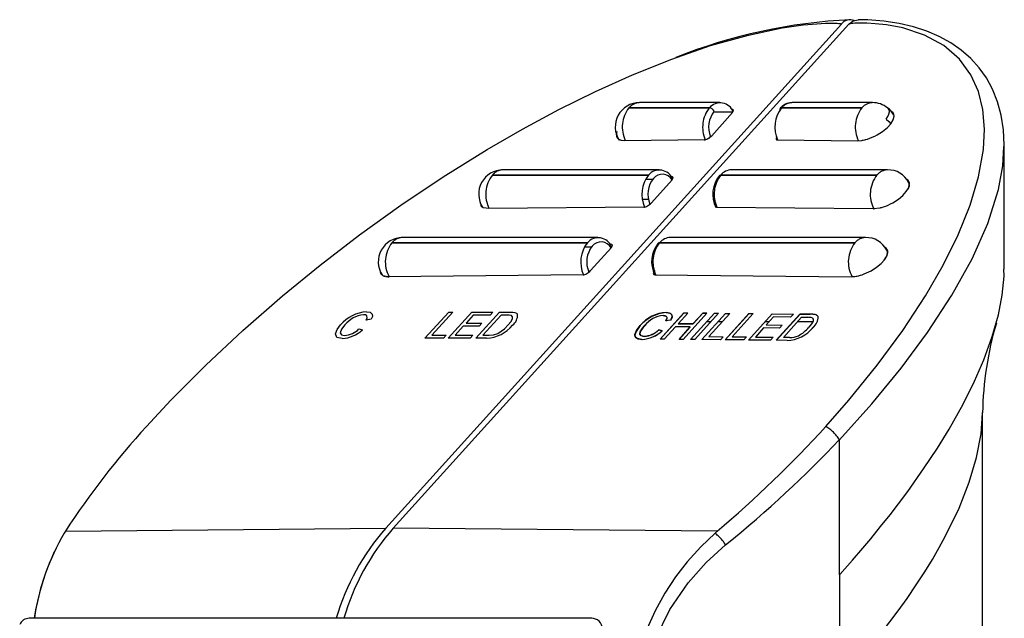
# Model space of a CAD drawing. Extents: x -40 to 594, y 0 to 417.
# Drawn here: x 396 to 405, y 285 to 290 of the extents above; entities that cross this region are included whole.
import ezdxf

# ---------------------------------------------------------------- set-up
doc = ezdxf.new("R2010")
doc.units = 0
doc.linetypes.add('PHANTOM', pattern=[12.7, 6.35, -1.27, 1.27, -1.27, 1.27, -1.27])
doc.layers.get('0').update_dxf_attribs({"linetype": 'CONTINUOUS'})

msp = doc.modelspace()

# ---------------------------------------------------------------- linework, layer by layer
at = {"color": 7, "linetype": 'CONTINUOUS'}
for p, q in [((403.3588, 290.3183), (399.0725, 285.5744)), ((403.4295, 290.3183), (399.1432, 285.5744)), ((402.2162, 289.5794), (401.4601, 289.5794)), ((403.6521, 289.5794), (402.8959, 289.5794)), ((401.3603, 289.5305), (402.1164, 289.5305)), ((402.1169, 289.531), (401.3607, 289.531)), ((402.3346, 289.4861), (402.1392, 289.2684)), ((402.1562, 289.4919), (402.3392, 289.4919)), ((403.5523, 289.5305), (402.7961, 289.5305)), ((402.7966, 289.531), (403.5527, 289.531)), ((403.8248, 289.3813), (403.8468, 289.418)), ((403.8468, 289.418), (403.8549, 289.4513)), ((401.2427, 289.2757), (401.2506, 289.3084)), ((403.6955, 289.2757), (403.7473, 289.3084)), ((403.7473, 289.3084), (403.7917, 289.3448)), ((403.7917, 289.3448), (403.8248, 289.3813)), ((401.2695, 289.2316), (401.2616, 289.2365)), ((401.2828, 289.2262), (401.2748, 289.2291)), ((401.3221, 289.2214), (401.2899, 289.2244)), ((402.0686, 289.2287), (401.3221, 289.2214)), ((402.7596, 289.2287), (403.5142, 289.2214)), ((403.5142, 289.2214), (403.5528, 289.2244)), ((403.5635, 289.2262), (403.577, 289.2291)), ((403.5871, 289.2316), (403.6042, 289.2365)), ((404.8889, 289.1635), (404.8894, 289.1723)), ((404.8914, 288.0129), (404.8914, 289.1723)), ((401.6446, 288.9467), (400.1754, 288.9467)), ((403.7934, 288.9467), (402.3243, 288.9467)), ((400.0756, 288.8978), (401.5448, 288.8978)), ((401.5452, 288.8983), (400.0761, 288.8983)), ((401.5175, 288.8592), (401.5845, 288.8592)), ((401.7668, 288.8534), (401.5714, 288.6357)), ((401.5909, 288.8668), (401.5905, 288.8663)), ((401.7559, 288.8837), (401.7593, 288.8837)), ((401.7723, 288.8606), (401.7593, 288.8837)), ((401.7612, 288.8592), (401.7714, 288.8592)), ((403.6936, 288.8978), (402.2245, 288.8978)), ((402.2249, 288.8983), (403.6941, 288.8983)), ((403.9371, 288.7054), (403.9699, 288.7415)), ((403.9699, 288.7415), (403.9909, 288.7757)), ((403.9909, 288.7757), (404, 288.8108)), ((401.4864, 288.671), (401.5438, 288.671)), ((403.8423, 288.6369), (403.8962, 288.6714)), ((403.8962, 288.6714), (403.9371, 288.7054)), ((399.9854, 288.5937), (399.9785, 288.5986)), ((399.9835, 288.5975), (399.986, 288.5952)), ((400.0413, 288.5817), (399.9926, 288.59)), ((401.5008, 288.596), (400.0413, 288.5817)), ((402.184, 288.596), (403.6593, 288.5817)), ((403.6593, 288.5817), (403.7248, 288.59)), ((403.739, 288.5937), (403.755, 288.5986)), ((401.069, 288.3097), (399.231, 288.3097)), ((403.5868, 288.3097), (401.7487, 288.3097)), ((399.1312, 288.2608), (400.9692, 288.2608)), ((400.9697, 288.2613), (399.1316, 288.2613)), ((400.9419, 288.2222), (401.009, 288.2222)), ((401.1951, 288.2164), (400.9998, 287.9988)), ((401.0154, 288.2297), (401.0149, 288.2293)), ((401.1803, 288.2467), (401.1877, 288.2467)), ((401.1856, 288.2222), (401.196, 288.2222)), ((403.487, 288.2608), (401.6489, 288.2608)), ((401.6494, 288.2613), (403.4874, 288.2613)), ((403.78, 288.2088), (403.7721, 288.2149)), ((403.7342, 288.0664), (403.764, 288.0993)), ((403.764, 288.0993), (403.7865, 288.1357)), ((403.7865, 288.1357), (403.7953, 288.1689)), ((403.64, 287.9976), (403.6907, 288.0302)), ((403.6907, 288.0302), (403.7342, 288.0664)), ((399.0412, 287.9542), (399.0349, 287.9589)), ((399.0391, 287.9604), (399.0416, 287.9582)), ((399.0569, 287.9467), (399.0494, 287.9497)), ((399.0728, 287.9429), (399.0644, 287.9446)), ((399.0989, 287.941), (399.0828, 287.9416)), ((400.9291, 287.9591), (399.0989, 287.941)), ((399.1033, 287.9407), (399.1036, 287.9407)), ((401.6045, 287.9591), (403.4547, 287.941)), ((403.4547, 287.941), (403.4723, 287.9416)), ((403.4597, 287.9407), (403.4594, 287.9407)), ((403.4849, 287.9429), (403.4967, 287.9446)), ((403.5083, 287.9467), (403.5215, 287.9497)), ((403.5381, 287.9542), (403.5532, 287.9589)), ((398.9354, 287.5397), (398.8888, 287.5322)), ((399.4418, 287.3616), (399.6645, 287.6082)), ((399.7044, 287.6082), (399.5074, 287.3901)), ((399.6593, 287.3616), (399.8821, 287.6082)), ((399.6645, 287.6082), (399.7044, 287.6082)), ((399.8963, 287.5797), (399.8277, 287.5039)), ((399.8821, 287.6082), (400.0815, 287.6082)), ((400.0558, 287.5797), (399.8963, 287.5797)), ((399.9204, 287.3616), (400.1432, 287.6082)), ((400.1574, 287.5797), (399.986, 287.3901)), ((400.0815, 287.6082), (400.0558, 287.5797)), ((400.1432, 287.6082), (400.2399, 287.6082)), ((400.2147, 287.5797), (400.1574, 287.5797)), ((401.6531, 287.3529), (401.8759, 287.5995)), ((401.8763, 287.5987), (401.6543, 287.3529)), ((401.916, 287.5991), (401.8246, 287.4979)), ((402.0946, 287.5973), (401.8719, 287.3508)), ((401.8759, 287.5995), (401.916, 287.5991)), ((401.9153, 287.5983), (401.8763, 287.5987)), ((401.9411, 287.3501), (402.1639, 287.5966)), ((401.9631, 287.4966), (402.0545, 287.5977)), ((402.0549, 287.5969), (401.9636, 287.4958)), ((402.204, 287.5963), (401.9813, 287.3497)), ((402.0469, 287.3491), (402.2696, 287.5956)), ((402.0545, 287.5977), (402.0946, 287.5973)), ((402.0939, 287.5966), (402.0549, 287.5969)), ((402.3097, 287.5952), (402.1127, 287.3772)), ((402.1639, 287.5966), (402.204, 287.5963)), ((402.2656, 287.347), (402.4884, 287.5935)), ((402.4888, 287.5927), (402.2668, 287.347)), ((402.2696, 287.5956), (402.3097, 287.5952)), ((402.5285, 287.5931), (402.3314, 287.375)), ((402.4844, 287.3448), (402.7071, 287.5914)), ((402.4884, 287.5935), (402.5285, 287.5931)), ((402.5278, 287.5923), (402.4888, 287.5927)), ((402.7215, 287.5625), (402.653, 287.4867)), ((402.7071, 287.5914), (402.9076, 287.5894)), ((402.8819, 287.561), (402.7215, 287.5625)), ((402.7469, 287.3423), (402.9696, 287.5888)), ((402.9701, 287.588), (402.748, 287.3423)), ((402.8131, 287.3696), (402.9845, 287.5592)), ((402.9076, 287.5894), (402.8819, 287.561)), ((402.9696, 287.5888), (403.0669, 287.5878)), ((403.0673, 287.5871), (402.9701, 287.588)), ((402.9845, 287.5592), (403.0421, 287.5586)), ((398.8205, 287.4487), (398.8531, 287.4406)), ((399.802, 287.4754), (399.7249, 287.3901)), ((399.9507, 287.4754), (399.802, 287.4754)), ((399.8277, 287.5039), (399.9764, 287.5039)), ((399.9764, 287.5039), (399.9507, 287.4754)), ((401.6406, 287.4408), (401.6734, 287.4324)), ((401.6727, 287.4319), (401.641, 287.4401)), ((401.7989, 287.4695), (401.6932, 287.3525)), ((401.7556, 287.5315), (401.7088, 287.5245)), ((401.9374, 287.4681), (401.7989, 287.4695)), ((401.8033, 287.5191), (401.8044, 287.5191)), ((401.8246, 287.4979), (401.9631, 287.4966)), ((401.825, 287.4971), (401.8257, 287.4979)), ((401.9636, 287.4958), (401.825, 287.4971)), ((401.8318, 287.3512), (401.9374, 287.4681)), ((401.9379, 287.4674), (401.8329, 287.3512)), ((401.9367, 287.4674), (401.9379, 287.4674)), ((401.9835, 287.5191), (401.9846, 287.5191)), ((402.0938, 287.5191), (402.1343, 287.5191)), ((402.2005, 287.5191), (402.2409, 287.5191)), ((402.4212, 287.5191), (402.4223, 287.5191)), ((402.6273, 287.4582), (402.5502, 287.3729)), ((402.7768, 287.4568), (402.6273, 287.4582)), ((402.6418, 287.5191), (402.6823, 287.5191)), ((402.653, 287.4867), (402.8025, 287.4852)), ((402.8025, 287.4852), (402.7768, 287.4568)), ((402.9066, 287.5191), (402.9078, 287.5191)), ((402.9483, 287.5191), (403.0915, 287.5191)), ((399.6158, 287.3616), (399.4418, 287.3616)), ((399.5074, 287.3901), (399.6415, 287.3901)), ((399.6415, 287.3901), (399.6158, 287.3616)), ((399.866, 287.3616), (399.6593, 287.3616)), ((399.7249, 287.3901), (399.8917, 287.3901)), ((399.8917, 287.3901), (399.866, 287.3616)), ((400.0217, 287.3616), (399.9204, 287.3616)), ((399.986, 287.3901), (400.0443, 287.3901)), ((401.6932, 287.3525), (401.6531, 287.3529)), ((401.8719, 287.3508), (401.8318, 287.3512)), ((401.9813, 287.3497), (401.9411, 287.3501)), ((402.2219, 287.3474), (402.0469, 287.3491)), ((402.1127, 287.3772), (402.2476, 287.3758)), ((402.2476, 287.3758), (402.2219, 287.3474)), ((402.4406, 287.3453), (402.2656, 287.347)), ((402.3314, 287.375), (402.4663, 287.3737)), ((402.3319, 287.3742), (402.3326, 287.375)), ((402.4656, 287.3729), (402.3319, 287.3742)), ((402.4663, 287.3737), (402.4406, 287.3453)), ((402.5502, 287.3729), (402.7179, 287.3712)), ((402.7179, 287.3712), (402.6922, 287.3428)), ((402.8717, 287.369), (402.8131, 287.3696)), ((402.6922, 287.3428), (402.4844, 287.3448)), ((402.8487, 287.3413), (402.7469, 287.3423)), ((404.6872, 283.7599), (404.6872, 286.6642)), ((396.0588, 285.5447), (396.0483, 285.5281)), ((402.1897, 285.5447), (402.1705, 285.5281)), ((401.0109, 284.7257), (395.7184, 284.7257))]:
    msp.add_line(p, q, dxfattribs=at)
at = {"color": 8, "linetype": 'PHANTOM'}
for p, q in [((403.3399, 285.1345), (403.3399, 286.4043)), ((396.0588, 285.5447), (399.0725, 285.5744)), ((402.1897, 285.5447), (399.1432, 285.5744)), ((403.3399, 285.1345), (403.3433, 285.1382)), ((403.3399, 285.1345), (403.3399, 284.1186))]:
    msp.add_line(p, q, dxfattribs=at)
at = {"color": 7, "linetype": 'CONTINUOUS', "flags": 128}
for points in [[(396.8217, 286.5309), (397.0511, 286.7775), (397.3788, 287.1074), (397.7289, 287.4354), (398.0997, 287.7595), (398.4542, 288.0495), (398.8261, 288.335), (399.2132, 288.6132), (399.6136, 288.8817), (400.0252, 289.1377), (400.3601, 289.3311), (400.7017, 289.5147), (401.0471, 289.6857), (401.3936, 289.8419), (401.7628, 289.9897), (402.1287, 290.1158), (402.4842, 290.2157), (402.8009, 290.2824), (403.0001, 290.311), (403.1267, 290.3227), (403.2083, 290.3268), (403.2613, 290.3276), (403.2959, 290.3271), (403.3185, 290.326), (403.3333, 290.3249), (403.343, 290.3238), (403.3492, 290.3229), (403.3532, 290.322), (403.3557, 290.3213), (403.3573, 290.3207), (403.3582, 290.3201), (403.3589, 290.3193), (403.359, 290.3189), (403.3588, 290.3184), (403.3586, 290.3181)], [(403.2126, 286.5309), (403.4286, 286.7775), (403.6962, 287.1074), (403.9374, 287.4354), (404.15, 287.7595), (404.317, 288.0495), (404.4576, 288.335), (404.5693, 288.6132), (404.6494, 288.8817), (404.6952, 289.1377), (404.7053, 289.3311), (404.6903, 289.5147), (404.6485, 289.6857), (404.5782, 289.8419), (404.4694, 289.9897), (404.3239, 290.1158), (404.1414, 290.2157), (403.9376, 290.2824), (403.7852, 290.311), (403.6763, 290.3227), (403.5998, 290.3268), (403.5468, 290.3276), (403.5102, 290.3271), (403.4851, 290.326), (403.4678, 290.3249), (403.4559, 290.3238), (403.4477, 290.3229), (403.442, 290.322), (403.4381, 290.3213), (403.4353, 290.3207), (403.4333, 290.3201), (403.4312, 290.3193), (403.4304, 290.3189), (403.4296, 290.3184), (403.4293, 290.3181)], [(403.4293, 290.3181), (403.4711, 290.35), (403.5168, 290.3603)], [(404.8913, 289.1636), (404.892, 289.1801), (404.8842, 289.3248), (404.8629, 289.4605), (404.8286, 289.5873), (404.7819, 289.7049), (404.7241, 289.8114), (404.6555, 289.9083), (404.5766, 289.9957), (404.4876, 290.0739), (404.3887, 290.1428), (404.2798, 290.2025), (404.1641, 290.2516), (404.0374, 290.2923), (403.9014, 290.3237), (403.7574, 290.3455), (403.6066, 290.3578), (403.5169, 290.3595)], [(401.3607, 289.531), (401.3606, 289.5309), (401.3605, 289.5309), (401.3603, 289.5308), (401.3602, 289.5307), (401.3601, 289.5306), (401.3601, 289.5306), (401.3602, 289.5305), (401.3603, 289.5305)], [(403.5527, 289.531), (403.5528, 289.5309), (403.5529, 289.5309), (403.5529, 289.5308), (403.5528, 289.5307), (403.5527, 289.5306), (403.5526, 289.5306), (403.5524, 289.5305), (403.5523, 289.5305)], [(403.857, 289.4451), (403.8542, 289.4564), (403.8518, 289.4616)], [(400.0761, 288.8983), (400.0759, 288.8982), (400.0758, 288.8982), (400.0757, 288.8981), (400.0756, 288.898), (400.0755, 288.8979), (400.0755, 288.8978), (400.0755, 288.8978), (400.0756, 288.8978)], [(403.6941, 288.8983), (403.6942, 288.8982), (403.6942, 288.8982), (403.6942, 288.8981), (403.6941, 288.898), (403.694, 288.8979), (403.6939, 288.8978), (403.6937, 288.8978), (403.6936, 288.8978)], [(399.1316, 288.2613), (399.1315, 288.2612), (399.1313, 288.2612), (399.1312, 288.2611), (399.1311, 288.261), (399.131, 288.2609), (399.131, 288.2608), (399.1311, 288.2608), (399.1312, 288.2608)], [(403.4874, 288.2613), (403.4875, 288.2612), (403.4876, 288.2612), (403.4875, 288.2611), (403.4875, 288.261), (403.4874, 288.2609), (403.4872, 288.2608), (403.4871, 288.2608), (403.487, 288.2608)], [(403.7619, 288.0981), (403.7784, 288.123), (403.7886, 288.1466), (403.7921, 288.1681), (403.7889, 288.1867), (403.7864, 288.192)], [(404.8724, 287.7678), (404.8899, 287.947), (404.889, 288.0129)], [(399.0519, 287.9487), (399.0537, 287.9471), (399.0582, 287.9464)], [(399.0732, 287.944), (399.0928, 287.9409), (399.1033, 287.9407)], [(403.5027, 287.944), (403.4709, 287.9409), (403.4597, 287.9407)], [(403.3433, 285.1382), (403.4635, 285.2736), (403.5602, 285.3857), (403.6349, 285.4747), (403.7283, 285.5886), (403.8171, 285.7004), (403.8969, 285.804), (403.9832, 285.9197), (404.1332, 286.1311), (404.2626, 286.3269), (404.3735, 286.5072), (404.5044, 286.7404), (404.6127, 286.958), (404.7002, 287.1597), (404.7793, 287.3781), (404.8362, 287.5808), (404.8724, 287.7678)], [(398.8888, 287.5322), (398.898, 287.5545), (398.8957, 287.5725), (398.8831, 287.5806), (398.8635, 287.5829)], [(398.8911, 287.6113), (398.927, 287.6059), (398.9461, 287.5878), (398.9465, 287.5658), (398.9354, 287.5397)], [(400.2568, 287.5746), (400.2349, 287.5791), (400.2147, 287.5797)], [(400.2257, 287.4868), (400.2494, 287.5156), (400.2647, 287.5432), (400.2665, 287.5618), (400.2568, 287.5746)], [(400.2399, 287.6082), (400.2672, 287.6073), (400.2866, 287.6046)], [(400.2866, 287.6046), (400.304, 287.5969), (400.3118, 287.587)], [(401.7088, 287.5245), (401.7188, 287.5531), (401.715, 287.5658), (401.7024, 287.5734), (401.6831, 287.5758)], [(401.6836, 287.575), (401.7089, 287.5702), (401.718, 287.5607), (401.7185, 287.5468), (401.7092, 287.5237)], [(401.7108, 287.6043), (401.7481, 287.5979), (401.7649, 287.5829), (401.7672, 287.56), (401.7556, 287.5315)], [(401.7561, 287.5307), (401.7683, 287.5648), (401.7628, 287.5861), (401.743, 287.5992), (401.7112, 287.6035)], [(403.0845, 287.5531), (403.0938, 287.5418), (403.0925, 287.521), (403.0796, 287.4969), (403.0536, 287.4648)], [(398.6635, 287.3585), (398.6116, 287.3686), (398.5986, 287.4047), (398.6158, 287.4443), (398.6482, 287.4867)], [(398.6883, 287.4869), (398.6575, 287.4474), (398.6442, 287.4116), (398.6562, 287.3932), (398.6854, 287.3869)], [(400.1269, 287.4075), (400.1883, 287.4498), (400.2257, 287.4868)], [(401.4831, 287.3514), (401.4378, 287.3585), (401.4203, 287.3735), (401.4172, 287.3962), (401.4332, 287.4358), (401.4672, 287.4809)], [(401.4676, 287.4802), (401.4283, 287.4255), (401.4173, 287.3916), (401.4227, 287.3695), (401.4432, 287.3559), (401.4836, 287.3506)], [(401.5074, 287.4807), (401.469, 287.4272), (401.4634, 287.4061), (401.4706, 287.3903), (401.4915, 287.381), (401.5051, 287.3799)], [(401.5055, 287.3791), (401.4763, 287.3856), (401.4643, 287.401), (401.467, 287.4205), (401.4887, 287.457), (401.5079, 287.4799)], [(400.0443, 287.3901), (400.0876, 287.394), (400.1269, 287.4075)], [(402.1705, 285.5281), (402.0355, 285.3993), (401.9077, 285.2569), (401.7979, 285.1142), (401.698, 284.9621), (401.6068, 284.7965), (401.5288, 284.6229)]]:
    msp.add_lwpolyline(points, dxfattribs=at)
at = {"color": 8, "linetype": 'PHANTOM', "flags": 128}
for points in [[(403.7796, 289.4253), (403.7961, 289.4492), (403.8065, 289.472), (403.8105, 289.4927), (403.808, 289.5107), (403.7989, 289.5255), (403.7939, 289.5301)], [(403.7796, 289.4253), (403.8066, 289.4028), (403.8211, 289.3819)], [(403.3399, 286.4043), (403.6447, 286.7433), (403.9219, 287.081), (404.1692, 287.4153), (404.3977, 287.7659), (404.5881, 288.1097), (404.736, 288.4428), (404.837, 288.7609), (404.8791, 288.9858), (404.8889, 289.1635)], [(403.3399, 284.1186), (403.4628, 284.2573), (403.5606, 284.3717), (403.6353, 284.4619), (403.7281, 284.5776), (403.8157, 284.691), (403.8939, 284.796), (403.9766, 284.9118), (404.0642, 285.0402), (404.1436, 285.1628), (404.2152, 285.2797), (404.2795, 285.3909), (404.3371, 285.4963), (404.4662, 285.7622), (404.5622, 286.0055), (404.6315, 286.2383), (404.6737, 286.4618), (404.6868, 286.6574)], [(404.1055, 282.2668), (403.956, 282.089), (403.7773, 281.9565), (403.6408, 281.895), (403.4923, 281.8565), (403.3341, 281.842), (403.0954, 281.8632), (402.847, 281.9319), (402.5997, 282.0448), (402.3581, 282.199), (402.1162, 282.4047), (401.8987, 282.6492), (401.7663, 282.8417), (401.6539, 283.0503), (401.5659, 283.2711), (401.5088, 283.4889), (401.4783, 283.7136), (401.476, 283.9395), (401.5187, 284.2413), (401.6092, 284.5312), (401.7455, 284.8075), (401.9174, 285.0584), (402.0862, 285.2493), (402.2705, 285.4169)]]:
    msp.add_lwpolyline(points, dxfattribs=at)
at = {"color": 7, "linetype": 'CONTINUOUS'}
for centre, radius, start, end in [((403.6826, 285.2829), 5.0824, 92.69418, 111.73104), ((403.4414, 290.2568), 0.103, 67.74587, 143.47739), ((401.4599, 289.3511), 0.2283, 89.94495, 212.985), ((402.2183, 289.4435), 0.1339, 21.17963, 139.25169), ((402.8947, 289.4351), 0.1431, 90.92355, 140.44761), ((403.6554, 289.3666), 0.2128, 50.09498, 90.89293), ((402.3523, 289.3496), 0.2418, 141.84328, 202.28449), ((402.1091, 289.4709), 0.0601, 27.89405, 82.93813), ((403.0266, 289.3493), 0.2932, 141.82951, 204.2894), ((402.7957, 289.5159), 0.0151, 86.72197, 195.99302), ((403.7009, 289.3962), 0.1628, 23.38846, 55.83666), ((400.1752, 288.7184), 0.2283, 89.95054, 213.00837), ((401.6467, 288.8109), 0.1339, 21.17951, 139.25181), ((402.3278, 288.8134), 0.1333, 91.50397, 140.48146), ((403.7989, 288.7303), 0.2165, 26.94429, 91.44771), ((401.7752, 288.7166), 0.2931, 141.82544, 204.13402), ((401.7806, 288.7169), 0.2418, 141.83945, 202.90347), ((401.6736, 288.7978), 0.1076, 30.66413, 140.13945), ((402.4258, 288.7179), 0.2763, 140.639, 206.71686), ((402.2235, 288.882), 0.0158, 86.36437, 135.40947), ((403.9317, 288.8021), 0.067, 327.34141, 23.66573), ((399.2308, 288.0814), 0.2283, 89.95074, 213.00855), ((401.0711, 288.1738), 0.1339, 21.18529, 139.24603), ((401.7522, 288.1764), 0.1333, 91.50397, 140.48146), ((403.5923, 288.0933), 0.2165, 26.94403, 91.44758), ((401.1997, 288.0796), 0.2931, 141.82595, 204.2364), ((401.2051, 288.0799), 0.2418, 141.8392, 203.49784), ((401.0981, 288.1604), 0.108, 29.29755, 140.04603), ((401.8498, 288.081), 0.2758, 140.5868, 206.37183), ((401.6479, 288.245), 0.0158, 86.36437, 135.40947), ((398.9174, 287.2611), 0.3513, 94.29041, 140.02328), ((398.8911, 287.3246), 0.2597, 96.09302, 141.34164), ((400.2023, 287.5766), 0.11, 304.77055, 5.42708), ((401.7294, 287.2652), 0.3396, 93.14355, 140.55405), ((401.7379, 287.2485), 0.3559, 94.29591, 139.40169), ((401.7051, 287.3256), 0.2512, 95.00182, 141.86939), ((401.7008, 287.3335), 0.2422, 94.07008, 142.80071), ((403.046, 287.4235), 0.1351, 73.4323, 91.63964), ((403.0696, 287.3436), 0.2443, 79.55936, 90.64719), ((403.0735, 287.3831), 0.204, 78.46006, 91.7468), ((403.0244, 287.5573), 0.1152, 306.3996, 4.19621), ((403.0147, 287.5612), 0.1251, 308.87412, 1.72169), ((403.1074, 287.5477), 0.0367, 29.46832, 79.8007), ((403.11, 287.5501), 0.0333, 26.6801, 82.58576), ((398.6435, 287.6648), 0.307, 273.73372, 313.06822), ((398.6702, 287.599), 0.2126, 274.11102, 315.00086), ((400.0066, 287.6912), 0.3299, 272.63713, 321.58961), ((401.4855, 287.6046), 0.2255, 274.98413, 313.45465), ((401.4963, 287.5806), 0.2017, 272.60472, 315.83453), ((402.8413, 287.6592), 0.318, 271.34411, 322.2761), ((402.8353, 287.6711), 0.3309, 272.40136, 321.21885), ((402.795, 287.6872), 0.3411, 297.90146, 319.29263), ((407.9359, 286.5932), 3.2494, 163.70931, 178.84795), ((401.4679, 287.6512), 0.3002, 272.90333, 313.19086), ((401.4657, 287.6565), 0.3064, 273.33559, 312.77076), ((402.879, 287.5463), 0.1775, 267.6551, 295.23276), ((402.2937, 281.5097), 7.4266, 137.45989, 147.09045), ((395.1362, 293.8845), 10.9227, 310.22321, 317.68194), ((397.9512, 284.4115), 2.2063, 149.59739, 171.81379), ((400.7869, 284.0812), 2.2735, 138.94527, 163.53199), ((400.8576, 284.0812), 2.2735, 138.94527, 163.53199), ((398.1068, 284.3563), 2.3716, 155.21623, 171.03957), ((395.72, 284.6263), 0.0994, 89.52225, 156.7153), ((401.0079, 284.6231), 0.1026, 0.80516, 91.27387)]:
    msp.add_arc(centre, radius, start, end, dxfattribs=at)
at = {"color": 8, "linetype": 'PHANTOM'}
for centre, radius, start, end in [((401.4642, 289.4448), 0.1346, 91.75516, 140.23027), ((402.8994, 289.4461), 0.1333, 91.50336, 140.48275), ((403.6562, 289.4449), 0.1346, 91.53059, 140.23702), ((401.5906, 289.3493), 0.293, 141.81178, 205.47361), ((402.347, 289.3493), 0.2932, 141.8321, 203.97385), ((403.7825, 289.3493), 0.2929, 141.80254, 206.02891), ((400.1789, 288.8134), 0.1333, 91.50397, 140.48146), ((403.7969, 288.8135), 0.1333, 91.25095, 140.48981), ((400.3055, 288.7167), 0.2926, 141.77343, 207.31637), ((402.4549, 288.7166), 0.2931, 141.82288, 204.29495), ((403.9233, 288.7167), 0.2924, 141.75097, 208.39156), ((399.2345, 288.1764), 0.1333, 91.50336, 140.48275), ((403.5902, 288.1765), 0.1333, 91.2507, 140.49074), ((399.3609, 288.0797), 0.2925, 141.75618, 208.38708), ((401.8794, 288.0796), 0.2931, 141.82566, 204.29217), ((403.7167, 288.0797), 0.2925, 141.75618, 208.38708), ((403.0441, 286.2341), 0.3413, 29.92046, 60.40849), ((401.8497, 285.1388), 0.5044, 33.45136, 50.50728)]:
    msp.add_arc(centre, radius, start, end, dxfattribs=at)
at = {"color": 7, "linetype": 'CONTINUOUS'}
for centre, major_axis, ratio, start_param, end_param in [((402.2993, 289.4856), (0.0436, 0.0245), 0.429563, 5.382238, 6.947656), ((403.6441, 289.3652), (0.2049, 0.1118), 0.441999, 6.034809, 6.677138), ((401.4521, 289.3652), (0.2035, 0.1142), 0.429567, 2.895165, 3.332326), ((401.4521, 289.3652), (0.2035, 0.1142), 0.429567, 3.415807, 3.46575), ((401.4521, 289.3652), (0.2035, 0.1142), 0.429567, 3.534294, 3.589655), ((402.1039, 289.2678), (0.048, 0.0343), 0.391889, 3.651656, 5.22787), ((402.795, 289.2678), (0.0483, 0.034), 0.402848, 2.340551, 3.652785), ((403.6441, 289.3652), (0.2049, 0.1118), 0.441999, 4.027791, 4.083152), ((403.6441, 289.3652), (0.2049, 0.1118), 0.441999, 4.151696, 4.20164), ((403.6441, 289.3652), (0.2049, 0.1118), 0.441999, 4.28512, 4.722282), ((401.7315, 288.8529), (0.0436, 0.0245), 0.429563, 5.382238, 6.947656), ((403.7893, 288.7255), (0.2049, 0.1118), 0.441999, 6.027904, 6.536334), ((400.1713, 288.7255), (0.2035, 0.1142), 0.429567, 2.887494, 3.305106), ((400.1713, 288.7255), (0.2035, 0.1142), 0.429567, 3.382686, 3.452598), ((401.5361, 288.6352), (0.048, 0.0343), 0.391889, 3.651656, 5.22787), ((403.7893, 288.7255), (0.2049, 0.1118), 0.441999, 4.164848, 4.234761), ((403.7893, 288.7255), (0.2049, 0.1118), 0.441999, 4.312341, 4.729952), ((401.1598, 288.2159), (0.0436, 0.0245), 0.429563, 5.382238, 6.947656), ((403.5847, 288.0849), (0.2049, 0.1118), 0.441999, 6.016829, 6.431742), ((399.2288, 288.0849), (0.2035, 0.1142), 0.429567, 2.876038, 3.291351), ((400.9644, 287.9982), (0.048, 0.0343), 0.391889, 3.651656, 5.22787), ((401.6399, 287.9982), (0.0483, 0.034), 0.402848, 2.076571, 3.652785), ((403.5847, 288.0849), (0.2049, 0.1118), 0.441999, 4.326096, 4.741409), ((399.2288, 288.0849), (0.2035, 0.1142), 0.429567, 3.364426, 3.446072), ((399.2288, 288.0849), (0.2035, 0.1142), 0.429567, 3.512198, 3.572271), ((399.2288, 288.0849), (0.2035, 0.1142), 0.429567, 3.634798, 3.703728), ((403.5847, 288.0849), (0.2049, 0.1118), 0.441999, 3.913718, 3.982648), ((403.5847, 288.0849), (0.2049, 0.1118), 0.441999, 4.045176, 4.105248), ((403.5847, 288.0849), (0.2049, 0.1118), 0.441999, 4.171374, 4.25302)]:
    msp.add_ellipse(centre, major_axis=major_axis, ratio=ratio, start_param=start_param, end_param=end_param, dxfattribs=at)
at = {"color": 8, "linetype": 'PHANTOM'}
msp.add_ellipse((400.0872, 286.4043), major_axis=(4.4508, 2.971), ratio=0.391126, start_param=4.951549, end_param=5.2424, dxfattribs=at)

doc.saveas('drawing.dxf')
